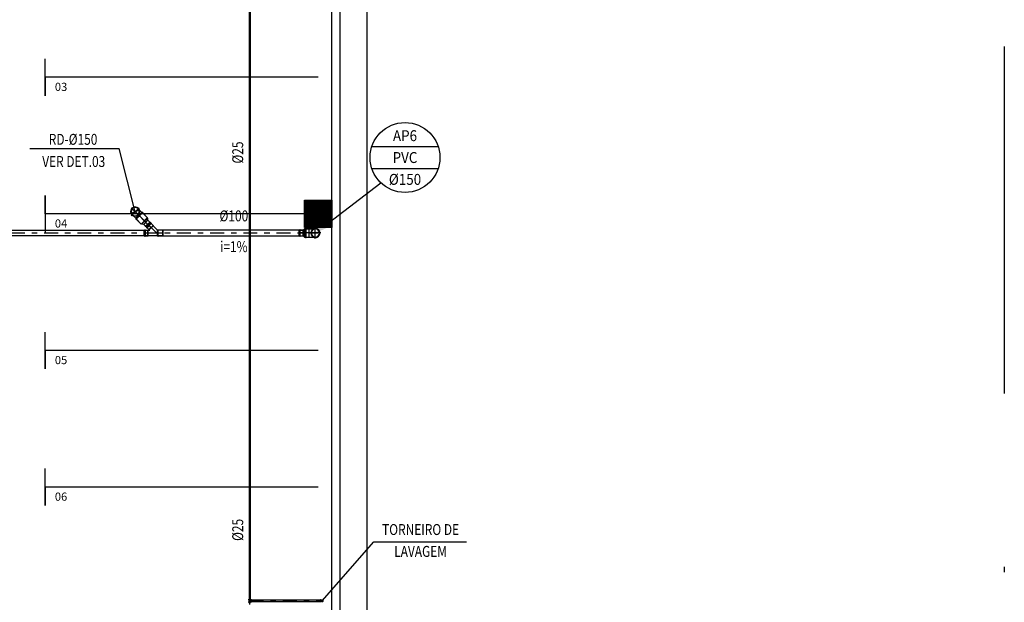
# Model space of a CAD drawing. Extents: x 4898 to 5049, y 557 to 634.
# Drawn here: x 5008 to 5026, y 596 to 606 of the extents above; entities that cross this region are included whole.
import ezdxf
from ezdxf.enums import TextEntityAlignment as Align

# ---------------------------------------------------------------- set-up
doc = ezdxf.new("R2010")
doc.units = 0
for name, pattern in [('AGUA_FRIA', [1000, 1000, 0]), ('DASHDOT', [25.4, 12.7, -6.35, 0, -6.35]), ('DASHDOT2', [12.7, 6.35, -3.175, 0, -3.175])]:
    doc.linetypes.add(name, pattern=pattern)
doc.layers.get('0').update_dxf_attribs({"linetype": 'CONTINUOUS'})
for name, color, linetype in [('IND_DIAMETRO', 4, 'CONTINUOUS'), ('IND_FLUXO', 3, 'CONTINUOUS'), ('IND_INCLINACAO', 4, 'CONTINUOUS'), ('IND_PRUMADA', 4, 'CONTINUOUS'), ('IND_PRUMADA_TXT', 4, 'CONTINUOUS'), ('SE-BS-PAREDES', 9, 'CONTINUOUS'), ('SE-HIDRO-CONEXAO-PVC-ÁGUA FRIA', 160, 'CONTINUOUS'), ('SE-HIDRO-EIXO', 8, 'DASHDOT'), ('SE-HIDRO-TUBO-PVC-ÁGUA FRIA', 160, 'CONTINUOUS'), ('SE-HIDRO-ÁGUAS PLUVIAIS', 80, 'CONTINUOUS')]:
    doc.layers.add(name, color=color, linetype=linetype)
doc.styles.add('ROMANS', font='ROMANS.shx')
doc.styles.get("Standard").update_dxf_attribs({"font": 'simplex.shx'})

# ---------------------------------------------------------------- blocks, each defined once
blk = doc.blocks.new('*U22', base_point=(4933.403, 1114.718))
at = {"color": 0, "linetype": 'ByBlock', "ltscale": 0.02}
for p, q in [((4933.218, 1114.827), (4933.293, 1114.903)), ((4933.218, 1114.827), (4933.293, 1114.903)), ((4933.218, 1114.827), (4933.225, 1114.82)), ((4933.225, 1114.82), (4933.218, 1114.827)), ((4933.225, 1114.82), (4933.301, 1114.896)), ((4933.308, 1114.889), (4933.232, 1114.813)), ((4933.248, 1114.872), (4933.403, 1114.718)), ((4933.266, 1114.779), (4933.342, 1114.855)), ((4933.272, 1114.778), (4933.343, 1114.849)), ((4933.293, 1114.903), (4933.301, 1114.896)), ((4933.293, 1114.903), (4933.301, 1114.896)), ((4933.301, 1114.896), (4933.302, 1114.897)), ((4933.302, 1114.897), (4933.304, 1114.898)), ((4933.304, 1114.898), (4933.306, 1114.897)), ((4933.306, 1114.897), (4933.308, 1114.896)), ((4933.308, 1114.896), (4933.309, 1114.894)), ((4933.309, 1114.891), (4933.308, 1114.889)), ((4933.308, 1114.889), (4933.342, 1114.855)), ((4933.308, 1114.889), (4933.342, 1114.855)), ((4933.309, 1114.894), (4933.309, 1114.893)), ((4933.309, 1114.893), (4933.309, 1114.891)), ((4933.342, 1114.855), (4933.342, 1114.851)), ((4933.342, 1114.855), (4933.342, 1114.851)), ((4933.342, 1114.851), (4933.343, 1114.849)), ((4933.423, 1114.768), (4933.343, 1114.849)), ((4933.343, 1114.849), (4933.423, 1114.768)), ((4933.168, 1114.718), (4933.433, 1114.718)), ((4933.178, 1114.665), (4933.178, 1114.772)), ((4933.178, 1114.772), (4933.188, 1114.772)), ((4933.178, 1114.665), (4933.178, 1114.772)), ((4933.178, 1114.772), (4933.188, 1114.772)), ((4933.178, 1114.665), (4933.188, 1114.665)), ((4933.188, 1114.665), (4933.178, 1114.665)), ((4933.178, 1114.665), (4933.178, 1114.665)), ((4933.188, 1114.772), (4933.189, 1114.774)), ((4933.188, 1114.665), (4933.188, 1114.772)), ((4933.189, 1114.663), (4933.188, 1114.665)), ((4933.189, 1114.774), (4933.19, 1114.775)), ((4933.19, 1114.661), (4933.189, 1114.663)), ((4933.19, 1114.775), (4933.191, 1114.776)), ((4933.191, 1114.66), (4933.19, 1114.661)), ((4933.191, 1114.776), (4933.193, 1114.777)), ((4933.193, 1114.66), (4933.191, 1114.66)), ((4933.193, 1114.777), (4933.195, 1114.776)), ((4933.195, 1114.66), (4933.193, 1114.66)), ((4933.195, 1114.776), (4933.197, 1114.775)), ((4933.197, 1114.661), (4933.195, 1114.66)), ((4933.197, 1114.775), (4933.198, 1114.774)), ((4933.198, 1114.663), (4933.197, 1114.661)), ((4933.198, 1114.774), (4933.198, 1114.772)), ((4933.198, 1114.772), (4933.198, 1114.665)), ((4933.198, 1114.772), (4933.247, 1114.772)), ((4933.198, 1114.772), (4933.247, 1114.772)), ((4933.198, 1114.665), (4933.247, 1114.665)), ((4933.247, 1114.665), (4933.198, 1114.665)), ((4933.198, 1114.665), (4933.198, 1114.663)), ((4933.223, 1114.817), (4933.224, 1114.819)), ((4933.224, 1114.815), (4933.223, 1114.817)), ((4933.224, 1114.819), (4933.225, 1114.82)), ((4933.225, 1114.813), (4933.224, 1114.815)), ((4933.226, 1114.812), (4933.225, 1114.813)), ((4933.228, 1114.812), (4933.226, 1114.812)), ((4933.23, 1114.812), (4933.228, 1114.812)), ((4933.232, 1114.813), (4933.23, 1114.812)), ((4933.232, 1114.813), (4933.266, 1114.779)), ((4933.266, 1114.779), (4933.232, 1114.813)), ((4933.247, 1114.665), (4933.247, 1114.772)), ((4933.247, 1114.772), (4933.25, 1114.769)), ((4933.247, 1114.772), (4933.25, 1114.769)), ((4933.247, 1114.665), (4933.25, 1114.667)), ((4933.25, 1114.667), (4933.247, 1114.665)), ((4933.25, 1114.769), (4933.252, 1114.768)), ((4933.252, 1114.668), (4933.25, 1114.667)), ((4933.252, 1114.668), (4933.252, 1114.768)), ((4933.282, 1114.768), (4933.252, 1114.768)), ((4933.252, 1114.768), (4933.28, 1114.768)), ((4933.423, 1114.668), (4933.252, 1114.668)), ((4933.423, 1114.668), (4933.252, 1114.668)), ((4933.266, 1114.779), (4933.27, 1114.779)), ((4933.27, 1114.779), (4933.266, 1114.779)), ((4933.272, 1114.778), (4933.27, 1114.779)), ((4933.282, 1114.768), (4933.272, 1114.778)), ((4933.281, 1114.77), (4933.272, 1114.778)), ((4933.28, 1114.768), (4933.281, 1114.77)), ((4933.423, 1114.768), (4933.423, 1114.668)), ((4933.423, 1114.768), (4933.423, 1114.668))]:
    blk.add_line(p, q, dxfattribs=at)
for centre, radius, start, end in [((4933.304, 1114.893), 0.005, 315, 135), ((4933.345, 1114.851), 0.00338, 180, 225), ((4933.193, 1114.772), 0.005, 0, 180), ((4933.193, 1114.665), 0.005, 180, 0), ((4933.228, 1114.817), 0.005, 135, 315), ((4933.252, 1114.772), 0.00338, 225, 270), ((4933.252, 1114.665), 0.00338, 90, 135), ((4933.27, 1114.775), 0.00338, 45, 90)]:
    blk.add_arc(centre, radius, start, end, dxfattribs=at)
blk = doc.blocks.new('*U25', base_point=(4941.376, 1114.381))
at = {"color": 0, "linetype": 'ByBlock', "ltscale": 0.02}
for p, q in [((4941.366, 1114.381), (4941.485, 1114.381)), ((4941.376, 1114.326), (4941.376, 1114.436)), ((4941.376, 1114.436), (4941.381, 1114.436)), ((4941.376, 1114.436), (4941.381, 1114.436)), ((4941.376, 1114.326), (4941.376, 1114.436)), ((4941.376, 1114.436), (4941.38, 1114.436)), ((4941.376, 1114.326), (4941.381, 1114.326)), ((4941.38, 1114.326), (4941.376, 1114.326)), ((4941.38, 1114.436), (4941.381, 1114.438)), ((4941.381, 1114.324), (4941.38, 1114.326)), ((4941.381, 1114.436), (4941.381, 1114.441)), ((4941.381, 1114.441), (4941.386, 1114.441)), ((4941.381, 1114.438), (4941.381, 1114.441)), ((4941.381, 1114.441), (4941.386, 1114.441)), ((4941.381, 1114.326), (4941.381, 1114.436)), ((4941.381, 1114.326), (4941.381, 1114.321)), ((4941.381, 1114.321), (4941.381, 1114.324)), ((4941.381, 1114.321), (4941.386, 1114.321)), ((4941.386, 1114.321), (4941.381, 1114.321)), ((4941.386, 1114.441), (4941.386, 1114.436)), ((4941.386, 1114.441), (4941.386, 1114.437)), ((4941.386, 1114.437), (4941.388, 1114.436)), ((4941.386, 1114.326), (4941.386, 1114.436)), ((4941.386, 1114.436), (4941.471, 1114.436)), ((4941.386, 1114.326), (4941.471, 1114.326)), ((4941.386, 1114.321), (4941.386, 1114.326)), ((4941.388, 1114.326), (4941.386, 1114.325)), ((4941.386, 1114.325), (4941.386, 1114.321)), ((4941.388, 1114.436), (4941.471, 1114.436)), ((4941.471, 1114.326), (4941.388, 1114.326)), ((4941.471, 1114.326), (4941.471, 1114.436)), ((4941.471, 1114.436), (4941.471, 1114.328)), ((4941.471, 1114.328), (4941.471, 1114.326)), ((4941.471, 1114.326), (4941.471, 1114.326))]:
    blk.add_line(p, q, dxfattribs=at)
blk = doc.blocks.new('*U29', base_point=(4943.682, 1114.249))
at = {"color": 0, "linetype": 'ByBlock', "ltscale": 0.02}
for p, q in [((4943.601, 1114.271), (4943.605, 1114.282)), ((4943.605, 1114.282), (4943.606, 1114.284)), ((4943.606, 1114.284), (4943.611, 1114.295)), ((4943.611, 1114.295), (4943.613, 1114.296)), ((4943.613, 1114.296), (4943.62, 1114.306)), ((4943.62, 1114.306), (4943.621, 1114.307)), ((4943.621, 1114.307), (4943.631, 1114.315)), ((4943.631, 1114.315), (4943.632, 1114.317)), ((4943.632, 1114.317), (4943.642, 1114.323)), ((4943.642, 1114.323), (4943.644, 1114.324)), ((4943.644, 1114.324), (4943.655, 1114.329)), ((4943.655, 1114.329), (4943.657, 1114.329)), ((4943.657, 1114.329), (4943.669, 1114.332)), ((4943.669, 1114.332), (4943.671, 1114.332)), ((4943.671, 1114.332), (4943.683, 1114.333)), ((4943.682, 1114.148), (4943.682, 1114.351)), ((4943.683, 1114.333), (4943.685, 1114.333)), ((4943.685, 1114.333), (4943.697, 1114.331)), ((4943.697, 1114.331), (4943.699, 1114.331)), ((4943.699, 1114.331), (4943.711, 1114.328)), ((4943.711, 1114.328), (4943.713, 1114.327)), ((4943.713, 1114.327), (4943.717, 1114.325)), ((4943.717, 1114.325), (4943.719, 1114.324)), ((4943.798, 1114.324), (4943.719, 1114.324)), ((4943.719, 1114.324), (4943.72, 1114.324)), ((4943.72, 1114.324), (4943.798, 1114.324)), ((4943.798, 1114.324), (4943.801, 1114.325)), ((4943.798, 1114.324), (4943.798, 1114.174)), ((4943.803, 1114.328), (4943.801, 1114.325)), ((4943.801, 1114.325), (4943.803, 1114.328)), ((4943.803, 1114.328), (4943.803, 1114.171)), ((4943.852, 1114.328), (4943.803, 1114.328)), ((4943.803, 1114.328), (4943.852, 1114.328)), ((4943.852, 1114.33), (4943.853, 1114.332)), ((4943.852, 1114.328), (4943.852, 1114.33)), ((4943.852, 1114.171), (4943.852, 1114.328)), ((4943.853, 1114.332), (4943.855, 1114.333)), ((4943.855, 1114.333), (4943.857, 1114.333)), ((4943.857, 1114.333), (4943.859, 1114.333)), ((4943.859, 1114.333), (4943.86, 1114.332)), ((4943.86, 1114.332), (4943.862, 1114.33)), ((4943.862, 1114.33), (4943.862, 1114.328)), ((4943.862, 1114.328), (4943.862, 1114.171)), ((4943.872, 1114.328), (4943.862, 1114.328)), ((4943.862, 1114.328), (4943.872, 1114.328)), ((4943.872, 1114.171), (4943.872, 1114.328)), ((4943.872, 1114.328), (4943.872, 1114.173)), ((4943.58, 1114.249), (4943.893, 1114.249)), ((4943.598, 1114.257), (4943.6, 1114.269)), ((4943.598, 1114.255), (4943.598, 1114.257)), ((4943.598, 1114.243), (4943.598, 1114.255)), ((4943.599, 1114.24), (4943.598, 1114.243)), ((4943.601, 1114.229), (4943.599, 1114.24)), ((4943.6, 1114.269), (4943.601, 1114.271)), ((4943.601, 1114.227), (4943.601, 1114.229)), ((4943.605, 1114.215), (4943.601, 1114.227)), ((4943.607, 1114.213), (4943.605, 1114.215)), ((4943.612, 1114.203), (4943.607, 1114.213)), ((4943.614, 1114.201), (4943.612, 1114.203)), ((4943.621, 1114.192), (4943.614, 1114.201)), ((4943.623, 1114.19), (4943.621, 1114.192)), ((4943.632, 1114.182), (4943.623, 1114.19)), ((4943.634, 1114.181), (4943.632, 1114.182)), ((4943.644, 1114.175), (4943.634, 1114.181)), ((4943.646, 1114.174), (4943.644, 1114.175)), ((4943.657, 1114.17), (4943.646, 1114.174)), ((4943.659, 1114.169), (4943.657, 1114.17)), ((4943.671, 1114.167), (4943.659, 1114.169)), ((4943.673, 1114.166), (4943.671, 1114.167)), ((4943.685, 1114.166), (4943.673, 1114.166)), ((4943.687, 1114.166), (4943.685, 1114.166)), ((4943.699, 1114.168), (4943.687, 1114.166)), ((4943.701, 1114.168), (4943.699, 1114.168)), ((4943.713, 1114.172), (4943.701, 1114.168)), ((4943.715, 1114.173), (4943.713, 1114.172)), ((4943.716, 1114.174), (4943.715, 1114.173)), ((4943.719, 1114.174), (4943.716, 1114.174)), ((4943.798, 1114.174), (4943.719, 1114.174)), ((4943.798, 1114.174), (4943.719, 1114.174)), ((4943.801, 1114.174), (4943.798, 1114.174)), ((4943.803, 1114.171), (4943.801, 1114.174)), ((4943.803, 1114.171), (4943.801, 1114.174)), ((4943.852, 1114.171), (4943.803, 1114.171)), ((4943.852, 1114.171), (4943.803, 1114.171)), ((4943.852, 1114.169), (4943.852, 1114.171)), ((4943.853, 1114.167), (4943.852, 1114.169)), ((4943.855, 1114.166), (4943.853, 1114.167)), ((4943.857, 1114.166), (4943.855, 1114.166)), ((4943.859, 1114.166), (4943.857, 1114.166)), ((4943.86, 1114.167), (4943.859, 1114.166)), ((4943.862, 1114.169), (4943.86, 1114.167)), ((4943.872, 1114.171), (4943.862, 1114.171)), ((4943.872, 1114.171), (4943.862, 1114.171)), ((4943.862, 1114.171), (4943.862, 1114.169)), ((4943.872, 1114.173), (4943.872, 1114.171)), ((4943.872, 1114.171), (4943.872, 1114.171))]:
    blk.add_line(p, q, dxfattribs=at)
for radius in [0.0836, 0.0786, 0.075]:
    blk.add_circle((4943.682, 1114.249), radius, dxfattribs=at)
for centre, radius, start, end in [((4943.798, 1114.328), 0.00338, 270, 315), ((4943.857, 1114.328), 0.005, 0, 180), ((4943.798, 1114.171), 0.00338, 45, 90), ((4943.857, 1114.171), 0.005, 180, 0)]:
    blk.add_arc(centre, radius, start, end, dxfattribs=at)
blk = doc.blocks.new('*U26', base_point=(4940.646, 1114.244))
at = {"color": 0, "linetype": 'ByBlock', "ltscale": 0.02}
for p, q in [((4940.569, 1114.279), (4940.575, 1114.289)), ((4940.575, 1114.289), (4940.576, 1114.291)), ((4940.576, 1114.291), (4940.584, 1114.3)), ((4940.584, 1114.3), (4940.585, 1114.302)), ((4940.585, 1114.302), (4940.594, 1114.31)), ((4940.594, 1114.31), (4940.596, 1114.311)), ((4940.596, 1114.311), (4940.606, 1114.318)), ((4940.606, 1114.318), (4940.608, 1114.319)), ((4940.608, 1114.319), (4940.619, 1114.323)), ((4940.619, 1114.323), (4940.621, 1114.324)), ((4940.621, 1114.324), (4940.633, 1114.327)), ((4940.633, 1114.327), (4940.635, 1114.327)), ((4940.635, 1114.327), (4940.647, 1114.328)), ((4940.646, 1114.141), (4940.646, 1114.347)), ((4940.647, 1114.328), (4940.649, 1114.328)), ((4940.649, 1114.328), (4940.661, 1114.326)), ((4940.661, 1114.326), (4940.663, 1114.326)), ((4940.663, 1114.326), (4940.675, 1114.322)), ((4940.675, 1114.322), (4940.677, 1114.322)), ((4940.677, 1114.322), (4940.68, 1114.32)), ((4940.68, 1114.32), (4940.683, 1114.319)), ((4940.741, 1114.319), (4940.682, 1114.319)), ((4940.683, 1114.319), (4940.741, 1114.319)), ((4940.741, 1114.169), (4940.741, 1114.319)), ((4940.741, 1114.319), (4940.741, 1114.171)), ((4940.755, 1114.244), (4940.543, 1114.244)), ((4940.562, 1114.251), (4940.564, 1114.263)), ((4940.562, 1114.249), (4940.562, 1114.251)), ((4940.562, 1114.237), (4940.562, 1114.249)), ((4940.563, 1114.235), (4940.562, 1114.237)), ((4940.565, 1114.223), (4940.563, 1114.235)), ((4940.564, 1114.263), (4940.565, 1114.265)), ((4940.565, 1114.265), (4940.569, 1114.277)), ((4940.565, 1114.221), (4940.565, 1114.223)), ((4940.569, 1114.21), (4940.565, 1114.221)), ((4940.569, 1114.277), (4940.569, 1114.279)), ((4940.57, 1114.208), (4940.569, 1114.21)), ((4940.576, 1114.197), (4940.57, 1114.208)), ((4940.578, 1114.196), (4940.576, 1114.197)), ((4940.585, 1114.186), (4940.578, 1114.196)), ((4940.587, 1114.185), (4940.585, 1114.186)), ((4940.596, 1114.177), (4940.587, 1114.185)), ((4940.598, 1114.176), (4940.596, 1114.177)), ((4940.608, 1114.17), (4940.598, 1114.176)), ((4940.61, 1114.169), (4940.608, 1114.17)), ((4940.621, 1114.164), (4940.61, 1114.169)), ((4940.623, 1114.164), (4940.621, 1114.164)), ((4940.635, 1114.161), (4940.623, 1114.164)), ((4940.637, 1114.161), (4940.635, 1114.161)), ((4940.649, 1114.161), (4940.637, 1114.161)), ((4940.651, 1114.161), (4940.649, 1114.161)), ((4940.663, 1114.162), (4940.651, 1114.161)), ((4940.665, 1114.163), (4940.663, 1114.162)), ((4940.677, 1114.167), (4940.665, 1114.163)), ((4940.679, 1114.167), (4940.677, 1114.167)), ((4940.68, 1114.168), (4940.679, 1114.167)), ((4940.683, 1114.169), (4940.68, 1114.168)), ((4940.741, 1114.169), (4940.682, 1114.169)), ((4940.741, 1114.169), (4940.683, 1114.169)), ((4940.741, 1114.171), (4940.741, 1114.169)), ((4940.741, 1114.169), (4940.741, 1114.169))]:
    blk.add_line(p, q, dxfattribs=at)
for radius in [0.0836, 0.0786, 0.075]:
    blk.add_circle((4940.646, 1114.244), radius, dxfattribs=at)
for centre, start, end in [((4940.676, 1114.282), 128.718, 231.282), ((4940.615, 1114.207), 308.718, 51.282)]:
    blk.add_arc(centre, 0.0481, start, end, dxfattribs=at)
blk = doc.blocks.new('*U27', base_point=(4941.076, 1114.707))
at = {"color": 0, "linetype": 'ByBlock', "ltscale": 0.02}
for p, q in [((4941.066, 1114.707), (4941.186, 1114.707)), ((4941.076, 1114.782), (4941.076, 1114.632)), ((4941.081, 1114.782), (4941.076, 1114.782)), ((4941.076, 1114.632), (4941.076, 1114.782)), ((4941.076, 1114.782), (4941.081, 1114.782)), ((4941.081, 1114.782), (4941.108, 1114.757)), ((4941.081, 1114.632), (4941.081, 1114.782)), ((4941.081, 1114.782), (4941.108, 1114.757)), ((4941.081, 1114.632), (4941.108, 1114.657)), ((4941.107, 1114.656), (4941.081, 1114.632)), ((4941.109, 1114.656), (4941.107, 1114.656)), ((4941.108, 1114.757), (4941.11, 1114.758)), ((4941.108, 1114.757), (4941.108, 1114.657)), ((4941.11, 1114.656), (4941.109, 1114.656)), ((4941.113, 1114.76), (4941.11, 1114.758)), ((4941.11, 1114.758), (4941.113, 1114.76)), ((4941.113, 1114.653), (4941.11, 1114.656)), ((4941.113, 1114.653), (4941.11, 1114.656)), ((4941.113, 1114.76), (4941.113, 1114.653)), ((4941.161, 1114.76), (4941.113, 1114.76)), ((4941.113, 1114.76), (4941.161, 1114.76)), ((4941.161, 1114.653), (4941.113, 1114.653)), ((4941.161, 1114.653), (4941.113, 1114.653)), ((4941.161, 1114.76), (4941.162, 1114.762)), ((4941.161, 1114.653), (4941.161, 1114.76)), ((4941.162, 1114.651), (4941.161, 1114.653)), ((4941.162, 1114.762), (4941.163, 1114.764)), ((4941.163, 1114.65), (4941.162, 1114.651)), ((4941.163, 1114.764), (4941.164, 1114.765)), ((4941.164, 1114.648), (4941.163, 1114.65)), ((4941.164, 1114.765), (4941.166, 1114.765)), ((4941.166, 1114.648), (4941.164, 1114.648)), ((4941.166, 1114.765), (4941.168, 1114.765)), ((4941.168, 1114.648), (4941.166, 1114.648)), ((4941.168, 1114.765), (4941.17, 1114.764)), ((4941.17, 1114.65), (4941.168, 1114.648)), ((4941.17, 1114.764), (4941.171, 1114.762)), ((4941.171, 1114.651), (4941.17, 1114.65)), ((4941.171, 1114.762), (4941.171, 1114.76)), ((4941.171, 1114.76), (4941.171, 1114.653)), ((4941.181, 1114.76), (4941.171, 1114.76)), ((4941.171, 1114.76), (4941.181, 1114.76)), ((4941.181, 1114.653), (4941.171, 1114.653)), ((4941.181, 1114.653), (4941.171, 1114.653)), ((4941.171, 1114.653), (4941.171, 1114.651)), ((4941.181, 1114.653), (4941.181, 1114.76)), ((4941.181, 1114.76), (4941.181, 1114.655)), ((4941.181, 1114.655), (4941.181, 1114.653)), ((4941.181, 1114.653), (4941.181, 1114.653)), ((4941.081, 1114.632), (4941.076, 1114.632)), ((4941.081, 1114.632), (4941.076, 1114.632))]:
    blk.add_line(p, q, dxfattribs=at)
for centre, radius, start, end in [((4941.108, 1114.76), 0.00338, 270, 315), ((4941.108, 1114.653), 0.00338, 45, 90), ((4941.166, 1114.76), 0.005, 0, 180), ((4941.166, 1114.653), 0.005, 180, 0)]:
    blk.add_arc(centre, radius, start, end, dxfattribs=at)
blk = doc.blocks.new('*U28', base_point=(4940.875, 1114.436))
at = {"color": 0, "linetype": 'ByBlock', "ltscale": 0.02}
for p, q in [((4940.875, 1114.353), (4940.875, 1114.518)), ((4940.875, 1114.518), (4940.883, 1114.518)), ((4940.875, 1114.518), (4940.883, 1114.518)), ((4940.875, 1114.353), (4940.875, 1114.518)), ((4940.875, 1114.518), (4940.881, 1114.518)), ((4940.881, 1114.518), (4940.883, 1114.52)), ((4940.883, 1114.518), (4940.883, 1114.526)), ((4940.883, 1114.526), (4940.89, 1114.526)), ((4940.883, 1114.52), (4940.883, 1114.526)), ((4940.883, 1114.526), (4940.89, 1114.526)), ((4940.883, 1114.353), (4940.883, 1114.518)), ((4940.89, 1114.526), (4940.89, 1114.518)), ((4940.89, 1114.526), (4940.89, 1114.52)), ((4940.89, 1114.52), (4940.892, 1114.518)), ((4940.89, 1114.353), (4940.89, 1114.518)), ((4940.89, 1114.518), (4941.018, 1114.518)), ((4940.892, 1114.518), (4941.018, 1114.518)), ((4941.018, 1114.353), (4941.018, 1114.518)), ((4941.018, 1114.518), (4941.018, 1114.355)), ((4940.861, 1114.436), (4941.039, 1114.436)), ((4940.875, 1114.353), (4940.883, 1114.353)), ((4940.881, 1114.353), (4940.875, 1114.353)), ((4940.883, 1114.351), (4940.881, 1114.353)), ((4940.883, 1114.353), (4940.883, 1114.346)), ((4940.883, 1114.346), (4940.883, 1114.351)), ((4940.883, 1114.346), (4940.89, 1114.346)), ((4940.89, 1114.346), (4940.883, 1114.346)), ((4940.89, 1114.353), (4941.018, 1114.353)), ((4940.89, 1114.346), (4940.89, 1114.353)), ((4940.892, 1114.353), (4940.89, 1114.352)), ((4940.89, 1114.352), (4940.89, 1114.346)), ((4941.018, 1114.353), (4940.892, 1114.353)), ((4941.018, 1114.355), (4941.018, 1114.353)), ((4941.018, 1114.353), (4941.018, 1114.353))]:
    blk.add_line(p, q, dxfattribs=at)
blk = doc.blocks.new('*U72', base_point=(5012.898, 602.358))
at = {"color": 0, "linetype": 'ByBlock', "ltscale": 0.02}
for p, q in [((5012.908, 602.358), (5012.788, 602.358)), ((5012.793, 602.305), (5012.793, 602.412)), ((5012.793, 602.412), (5012.803, 602.412)), ((5012.803, 602.412), (5012.793, 602.412)), ((5012.793, 602.412), (5012.793, 602.307)), ((5012.793, 602.307), (5012.793, 602.305)), ((5012.793, 602.305), (5012.803, 602.305)), ((5012.793, 602.305), (5012.803, 602.305)), ((5012.793, 602.305), (5012.793, 602.305)), ((5012.804, 602.415), (5012.803, 602.414)), ((5012.803, 602.414), (5012.803, 602.412)), ((5012.803, 602.412), (5012.803, 602.305)), ((5012.803, 602.305), (5012.803, 602.303)), ((5012.803, 602.303), (5012.804, 602.301)), ((5012.806, 602.416), (5012.804, 602.415)), ((5012.804, 602.301), (5012.806, 602.3)), ((5012.808, 602.417), (5012.806, 602.416)), ((5012.806, 602.3), (5012.808, 602.3)), ((5012.81, 602.416), (5012.808, 602.417)), ((5012.808, 602.3), (5012.81, 602.3)), ((5012.811, 602.415), (5012.81, 602.416)), ((5012.81, 602.3), (5012.811, 602.301)), ((5012.812, 602.414), (5012.811, 602.415)), ((5012.811, 602.301), (5012.812, 602.303)), ((5012.813, 602.412), (5012.812, 602.414)), ((5012.812, 602.303), (5012.813, 602.305)), ((5012.813, 602.305), (5012.813, 602.412)), ((5012.813, 602.412), (5012.861, 602.412)), ((5012.861, 602.412), (5012.813, 602.412)), ((5012.813, 602.305), (5012.861, 602.305)), ((5012.813, 602.305), (5012.861, 602.305)), ((5012.861, 602.412), (5012.861, 602.305)), ((5012.861, 602.412), (5012.864, 602.409)), ((5012.864, 602.409), (5012.861, 602.412)), ((5012.861, 602.305), (5012.864, 602.307)), ((5012.861, 602.305), (5012.864, 602.307)), ((5012.866, 602.408), (5012.864, 602.409)), ((5012.864, 602.307), (5012.865, 602.308)), ((5012.865, 602.308), (5012.867, 602.308)), ((5012.893, 602.433), (5012.866, 602.408)), ((5012.893, 602.433), (5012.866, 602.408)), ((5012.866, 602.408), (5012.866, 602.308)), ((5012.893, 602.283), (5012.866, 602.308)), ((5012.867, 602.308), (5012.893, 602.283)), ((5012.893, 602.283), (5012.893, 602.433)), ((5012.893, 602.433), (5012.898, 602.433)), ((5012.898, 602.433), (5012.893, 602.433)), ((5012.898, 602.433), (5012.898, 602.283)), ((5012.898, 602.283), (5012.898, 602.433)), ((5012.893, 602.283), (5012.898, 602.283)), ((5012.893, 602.283), (5012.898, 602.283))]:
    blk.add_line(p, q, dxfattribs=at)
for centre, radius, start, end in [((5012.808, 602.412), 0.005, 0, 180), ((5012.808, 602.305), 0.005, 180, 0), ((5012.866, 602.412), 0.00338, 225, 270), ((5012.866, 602.305), 0.00338, 90, 135)]:
    blk.add_arc(centre, radius, start, end, dxfattribs=at)
blk = doc.blocks.new('*U94', base_point=(4986.158, 935.916))
at = {"color": 0, "linetype": 'ByBlock', "ltscale": 0.02}
for p, q in [((4986.197, 935.916), (4986.138, 935.916)), ((4986.142, 935.917), (4986.143, 935.92)), ((4986.142, 935.914), (4986.142, 935.917)), ((4986.143, 935.912), (4986.142, 935.914)), ((4986.143, 935.92), (4986.144, 935.922)), ((4986.144, 935.909), (4986.143, 935.912)), ((4986.144, 935.922), (4986.145, 935.924)), ((4986.145, 935.907), (4986.144, 935.909)), ((4986.145, 935.924), (4986.147, 935.927)), ((4986.147, 935.905), (4986.145, 935.907)), ((4986.147, 935.927), (4986.149, 935.928)), ((4986.149, 935.903), (4986.147, 935.905)), ((4986.149, 935.928), (4986.151, 935.93)), ((4986.151, 935.901), (4986.149, 935.903)), ((4986.151, 935.93), (4986.154, 935.931)), ((4986.154, 935.9), (4986.151, 935.901)), ((4986.154, 935.931), (4986.156, 935.931)), ((4986.156, 935.9), (4986.154, 935.9)), ((4986.156, 935.931), (4986.159, 935.932)), ((4986.159, 935.9), (4986.156, 935.9)), ((4986.158, 935.893), (4986.158, 935.938)), ((4986.159, 935.932), (4986.162, 935.931)), ((4986.162, 935.9), (4986.159, 935.9)), ((4986.162, 935.931), (4986.164, 935.93)), ((4986.164, 935.901), (4986.162, 935.9)), ((4986.164, 935.93), (4986.167, 935.929)), ((4986.167, 935.902), (4986.164, 935.901)), ((4986.171, 935.929), (4986.167, 935.929)), ((4986.167, 935.929), (4986.169, 935.929)), ((4986.169, 935.903), (4986.167, 935.902)), ((4986.171, 935.903), (4986.168, 935.903)), ((4986.169, 935.929), (4986.171, 935.929)), ((4986.171, 935.903), (4986.169, 935.903)), ((4986.171, 935.929), (4986.173, 935.931)), ((4986.171, 935.929), (4986.173, 935.931)), ((4986.171, 935.925), (4986.171, 935.929)), ((4986.171, 935.903), (4986.171, 935.906)), ((4986.171, 935.903), (4986.174, 935.9)), ((4986.174, 935.9), (4986.171, 935.903)), ((4986.187, 935.931), (4986.173, 935.931)), ((4986.173, 935.921), (4986.173, 935.931)), ((4986.173, 935.931), (4986.187, 935.931)), ((4986.173, 935.9), (4986.173, 935.911)), ((4986.187, 935.9), (4986.174, 935.9)), ((4986.187, 935.9), (4986.174, 935.9)), ((4986.187, 935.931), (4986.189, 935.932)), ((4986.187, 935.931), (4986.189, 935.932)), ((4986.187, 935.9), (4986.187, 935.931)), ((4986.187, 935.9), (4986.189, 935.9)), ((4986.189, 935.9), (4986.187, 935.9)), ((4986.189, 935.9), (4986.189, 935.932)), ((4986.189, 935.932), (4986.192, 935.932)), ((4986.189, 935.932), (4986.192, 935.932)), ((4986.189, 935.9), (4986.192, 935.9)), ((4986.192, 935.9), (4986.189, 935.9)), ((4986.192, 935.9), (4986.192, 935.932)), ((4986.192, 935.932), (4986.192, 935.902)), ((4986.192, 935.902), (4986.192, 935.9)), ((4986.192, 935.9), (4986.192, 935.9))]:
    blk.add_line(p, q, dxfattribs=at)
for radius in [0.016, 0.0131, 0.0112]:
    blk.add_circle((4986.158, 935.916), radius, dxfattribs=at)
blk = doc.blocks.new('*U97', base_point=(4984.667, 935.782))
at = {"color": 0, "linetype": 'ByBlock', "ltscale": 0.02}
for p, q in [((4984.667, 935.782), (4984.632, 935.782)), ((4984.635, 935.797), (4984.635, 935.766)), ((4984.638, 935.797), (4984.635, 935.797)), ((4984.635, 935.766), (4984.635, 935.797)), ((4984.635, 935.797), (4984.638, 935.797)), ((4984.635, 935.766), (4984.638, 935.766)), ((4984.638, 935.766), (4984.635, 935.766)), ((4984.638, 935.766), (4984.638, 935.797)), ((4984.64, 935.796), (4984.638, 935.797)), ((4984.638, 935.797), (4984.64, 935.796)), ((4984.638, 935.766), (4984.64, 935.768)), ((4984.64, 935.768), (4984.638, 935.766)), ((4984.64, 935.768), (4984.64, 935.796)), ((4984.651, 935.796), (4984.64, 935.796)), ((4984.64, 935.796), (4984.651, 935.796)), ((4984.64, 935.768), (4984.651, 935.768)), ((4984.642, 935.768), (4984.64, 935.768)), ((4984.651, 935.768), (4984.642, 935.768)), ((4984.652, 935.795), (4984.651, 935.796)), ((4984.651, 935.796), (4984.652, 935.795)), ((4984.651, 935.768), (4984.652, 935.768)), ((4984.653, 935.766), (4984.651, 935.768)), ((4984.653, 935.755), (4984.651, 935.753)), ((4984.651, 935.753), (4984.653, 935.755)), ((4984.683, 935.753), (4984.651, 935.753)), ((4984.651, 935.753), (4984.651, 935.75)), ((4984.651, 935.75), (4984.651, 935.753)), ((4984.651, 935.75), (4984.683, 935.75)), ((4984.683, 935.75), (4984.651, 935.75)), ((4984.682, 935.795), (4984.652, 935.795)), ((4984.652, 935.768), (4984.652, 935.795)), ((4984.652, 935.795), (4984.68, 935.795)), ((4984.652, 935.768), (4984.654, 935.768)), ((4984.654, 935.767), (4984.653, 935.766)), ((4984.653, 935.766), (4984.653, 935.755)), ((4984.653, 935.755), (4984.653, 935.766)), ((4984.681, 935.755), (4984.653, 935.755)), ((4984.654, 935.768), (4984.654, 935.767)), ((4984.68, 935.767), (4984.654, 935.767)), ((4984.667, 935.782), (4984.667, 935.746)), ((4984.667, 935.782), (4984.702, 935.782)), ((4984.68, 935.795), (4984.683, 935.796)), ((4984.68, 935.768), (4984.68, 935.767)), ((4984.682, 935.768), (4984.68, 935.768)), ((4984.681, 935.766), (4984.68, 935.767)), ((4984.683, 935.768), (4984.681, 935.766)), ((4984.681, 935.755), (4984.681, 935.766)), ((4984.681, 935.766), (4984.681, 935.755)), ((4984.683, 935.753), (4984.681, 935.755)), ((4984.681, 935.755), (4984.683, 935.753)), ((4984.683, 935.796), (4984.682, 935.795)), ((4984.682, 935.795), (4984.682, 935.768)), ((4984.682, 935.768), (4984.683, 935.768)), ((4984.694, 935.796), (4984.683, 935.796)), ((4984.683, 935.796), (4984.684, 935.796)), ((4984.683, 935.768), (4984.694, 935.768)), ((4984.694, 935.768), (4984.683, 935.768)), ((4984.683, 935.75), (4984.683, 935.753)), ((4984.683, 935.753), (4984.683, 935.75)), ((4984.684, 935.796), (4984.694, 935.796)), ((4984.696, 935.797), (4984.694, 935.796)), ((4984.694, 935.796), (4984.696, 935.797)), ((4984.694, 935.796), (4984.694, 935.768)), ((4984.694, 935.768), (4984.696, 935.766)), ((4984.696, 935.766), (4984.694, 935.768)), ((4984.696, 935.797), (4984.696, 935.766)), ((4984.699, 935.797), (4984.696, 935.797)), ((4984.696, 935.797), (4984.697, 935.797)), ((4984.696, 935.766), (4984.699, 935.766)), ((4984.699, 935.766), (4984.696, 935.766)), ((4984.697, 935.797), (4984.699, 935.797)), ((4984.699, 935.766), (4984.699, 935.797)), ((4984.699, 935.797), (4984.699, 935.768)), ((4984.699, 935.768), (4984.699, 935.766)), ((4984.699, 935.766), (4984.699, 935.766))]:
    blk.add_line(p, q, dxfattribs=at)
blk = doc.blocks.new('Pilar 50x50')
at = {"linetype": 'ByBlock', "lineweight": -2}
h = blk.add_hatch(dxfattribs=at)
h.set_pattern_fill('_USER', color=252, scale=0.015, angle=45, pattern_type=0)
h.set_pattern_definition([(45, (-4868.695422, -1159.029288), (-0.01060660172, 0.01060660172), [])])
h.paths.add_polyline_path([(-0.25, 0.25), (0.25, 0.25), (0.25, -0.25), (-0.25, -0.25)])
at = {"color": 0, "linetype": 'ByBlock', "lineweight": -2}
blk.add_lwpolyline([(-0.25, 0.25), (0.25, 0.25), (0.25, -0.25), (-0.25, -0.25)], close=True, dxfattribs=at)
blk.add_point((0, 0), dxfattribs=at)
blk = doc.blocks.new('Estrutura Pilares')
at = {"color": 0, "lineweight": -2}
blk.add_blockref('Pilar 50x50', (30, 0), dxfattribs=at)

msp = doc.modelspace()

# ---------------------------------------------------------------- linework, layer by layer
at = {"layer": 'IND_DIAMETRO', "ltscale": 0.02}
for p, q in [((5007.85995, 603.90425), (5009.49453, 603.90425)), ((5009.79065, 602.74756), (5009.49453, 603.90425)), ((5013.21241, 595.62597), (5014.15927, 596.70621)), ((5014.15927, 596.70621), (5015.85919, 596.70621))]:
    msp.add_line(p, q, dxfattribs=at)
at = {"layer": 'IND_FLUXO', "ltscale": 0.02}
msp.add_lwpolyline([(5011.09697, 602.3582, 0, 0, 0), (5011.89697, 602.3582, 0.1, 0, 0), (5012.09697, 602.3582, 0, 0, 0)], format="xyseb", dxfattribs=at)
at = {"layer": 'IND_PRUMADA', "ltscale": 0.02}
for p, q in [((5014.12273, 603.93915), (5015.33823, 603.93915)), ((5014.12273, 603.53915), (5015.33823, 603.53915)), ((5013.326, 602.54053), (5014.28813, 603.27688))]:
    msp.add_line(p, q, dxfattribs=at)
msp.add_circle((5014.73048, 603.73915), 0.63981, dxfattribs=at)
msp.add_solid([(5013.08777, 602.3582), (5013.28042, 602.60009), (5013.37159, 602.48097)], dxfattribs=at)
at = {"layer": 'SE-BS-PAREDES', "linetype": 'DASHDOT2'}
msp.add_lwpolyline([(4940.57815, 631.37294), (5025.70315, 631.37294), (5025.70315, 562.12294), (4940.57815, 562.12294)], close=True, dxfattribs=at)
msp.add_lwpolyline([(4940.57815, 631.37294), (5025.70315, 631.37294), (5025.70315, 562.12294), (4940.57815, 562.12294)], close=True, dxfattribs=at)
msp.add_lwpolyline([(4940.57815, 631.37294), (5025.70315, 631.37294), (5025.70315, 562.12294), (4940.57815, 562.12294)], close=True, dxfattribs=at)
at = {"layer": 'SE-BS-PAREDES', "lineweight": -2}
for points in [[(5014.04065, 615.35768), (5014.04065, 626.40768), (4952.24065, 626.40768), (4952.24065, 574.10768), (4957.14065, 574.10768), (4957.14065, 569.20768), (5009.14065, 569.20768), (5009.14065, 574.10768), (5014.04065, 574.10768), (5014.04065, 610.20768)], [(5013.39065, 615.40768), (5013.54065, 615.40768), (5013.54065, 625.90768), (4952.74065, 625.90768), (4952.74065, 574.60768), (4957.64065, 574.60768), (4957.64065, 569.70768), (5008.64065, 569.70768), (5008.64065, 574.60768), (5013.54065, 574.60768), (5013.54065, 610.20768)], [(5013.39065, 615.25768), (5013.39065, 625.75768), (4952.89065, 625.75768), (4952.89065, 574.75768), (4957.79065, 574.75768), (4957.79065, 569.85768), (5008.49065, 569.85768), (5008.49065, 574.75768), (5013.39065, 574.75768), (5013.39065, 609.95768)], [(5013.14065, 605.20768), (5008.14065, 605.20768), (5008.14065, 604.87018), (5008.14065, 605.54518)], [(5013.14065, 605.20768), (5008.14065, 605.20768), (5008.14065, 604.87018), (5008.14065, 605.54518)], [(5013.14065, 602.70768), (5008.14065, 602.70768), (5008.14065, 603.04518), (5008.14065, 602.37018)], [(5013.14065, 602.70768), (5008.14065, 602.70768), (5008.14065, 603.04518), (5008.14065, 602.37018)], [(5013.14065, 600.20768), (5008.14065, 600.20768), (5008.14065, 599.87018), (5008.14065, 600.54518)], [(5013.14065, 600.20768), (5008.14065, 600.20768), (5008.14065, 599.87018), (5008.14065, 600.54518)], [(5013.14065, 597.70768), (5008.14065, 597.70768), (5008.14065, 597.37018), (5008.14065, 598.04518)], [(5013.14065, 597.70768), (5008.14065, 597.70768), (5008.14065, 597.37018), (5008.14065, 598.04518)]]:
    msp.add_lwpolyline(points, dxfattribs=at)
msp.add_lwpolyline([(5012.89065, 602.95768), (5013.39065, 602.95768), (5013.39065, 602.45768), (5012.89065, 602.45768)], close=True, dxfattribs=at)
at = {"layer": 'SE-HIDRO-EIXO', "ltscale": 0.02}
for p, q in [((5011.8872, 580.58666), (5011.8872, 620.73311)), ((5009.79064, 602.74757), (5010.18001, 602.3582)), ((5001.43558, 602.3582), (5013.13154, 602.3582)), ((5011.8872, 595.62597), (5013.21241, 595.62597))]:
    msp.add_line(p, q, dxfattribs=at)
at = {"layer": 'SE-HIDRO-TUBO-PVC-ÁGUA FRIA', "linetype": 'AGUA_FRIA', "ltscale": 0.02}
for points in [[(5011.8872, 612.63365), (5011.8747, 612.63365), (5011.8747, 595.65797), (5011.8872, 595.65797), (5011.8997, 595.65797), (5011.8997, 612.63365)], [(5011.9192, 595.62597), (5011.9192, 595.61347), (5013.17851, 595.61347), (5013.17851, 595.62597), (5013.17851, 595.63847), (5011.9192, 595.63847)]]:
    msp.add_lwpolyline(points, close=True, dxfattribs=at)
at = {"layer": 'SE-HIDRO-ÁGUAS PLUVIAIS', "linetype": 'Continuous', "ltscale": 0.02}
for points in [[(5009.95572, 602.3582), (5009.95572, 602.3074), (5001.81774, 602.3074), (5001.81774, 602.3582), (5001.81774, 602.409), (5009.95572, 602.409)], [(5010.29568, 602.3582), (5010.29568, 602.3074), (5012.79286, 602.3074), (5012.79286, 602.3582), (5012.79286, 602.409), (5010.29568, 602.409)]]:
    msp.add_lwpolyline(points, close=True, dxfattribs=at)

# ---------------------------------------------------------------- block references
at = {"layer": 'SE-BS-PAREDES', "lineweight": -2}
msp.add_blockref('Estrutura Pilares', (4983.14065, 602.70768), dxfattribs=at)
at = {"layer": 'SE-HIDRO-CONEXAO-PVC-ÁGUA FRIA', "ltscale": 0.02}
for name, p, rotation in [('*U97', (5011.8872, 595.62597), 90), ('*U94', (5013.21241, 595.62597), 180)]:
    msp.add_blockref(name, p, dxfattribs=dict(at, rotation=rotation))
at = {"layer": 'SE-HIDRO-ÁGUAS PLUVIAIS', "linetype": 'Continuous', "ltscale": 0.02, "xscale": -1}
for name, p, rotation in [('*U26', (5009.79065, 602.74756), 135.000000001033), ('*U28', (5009.85783, 602.68038), 134.9999999986025), ('*U27', (5009.95854, 602.57965), 135.0000000009649)]:
    msp.add_blockref(name, p, dxfattribs=dict(at, rotation=rotation))
at = {"layer": 'SE-HIDRO-ÁGUAS PLUVIAIS', "linetype": 'Continuous', "ltscale": 0.02}
for name, p in [('*U22', (5010.18001, 602.3582)), ('*U25', (5010.20072, 602.3582)), ('*U72', (5012.89806, 602.3582))]:
    msp.add_blockref(name, p, dxfattribs=at)
at = {"layer": 'SE-HIDRO-ÁGUAS PLUVIAIS', "linetype": 'Continuous', "ltscale": 0.02, "xscale": -1}
msp.add_blockref('*U29', (5013.08777, 602.3582), dxfattribs=at)

# ---------------------------------------------------------------- texts
at = {"layer": 'IND_DIAMETRO', "ltscale": 0.02, "style": 'ROMANS', "width": 0.8}
for s, p in [('RD-%%C150', (5008.6532, 603.90978)), ('VER DET.03', (5008.66495, 603.50408)), ('%%C100', (5011.59697, 602.509)), ('TORNEIRO DE', (5015.01578, 596.76818)), ('LAVAGEM', (5015.01578, 596.36737))]:
    msp.add_text(s, height=0.2, dxfattribs=at).set_placement(p, align=Align.BOTTOM_CENTER)
for p in [(5011.83004, 603.83098), (5011.83004, 596.92429)]:
    msp.add_text('%%C25', height=0.2, rotation=90, dxfattribs=at).set_placement(p, align=Align.BOTTOM_CENTER)
at = {"layer": 'IND_INCLINACAO', "ltscale": 0.02, "style": 'ROMANS', "width": 0.8}
msp.add_text('i=1%', height=0.2, dxfattribs=at).set_placement((5011.59697, 602.2074), align=Align.TOP_CENTER)
at = {"layer": 'IND_PRUMADA_TXT', "ltscale": 0.02, "style": 'ROMANS', "width": 0.9}
for s, p in [('AP6', (5014.73048, 604.03915)), ('%%C150', (5014.73048, 603.23915))]:
    msp.add_text(s, height=0.2, dxfattribs=at).set_placement(p, align=Align.CENTER)
msp.add_text('PVC', height=0.2, dxfattribs=at).set_placement((5014.73048, 603.73915), align=Align.MIDDLE_CENTER)
at = {"layer": 'SE-BS-PAREDES', "lineweight": -2, "char_height": 0.15, "attachment_point": 1}
for s, insert in [('03', (5008.31952, 605.10756)), ('04', (5008.31952, 602.60756)), ('05', (5008.31952, 600.10756)), ('06', (5008.31952, 597.60756))]:
    msp.add_mtext_dynamic_manual_height_columns(s, width=0.2585695, gutter_width=12.5, heights=[0], dxfattribs=dict(at, insert=insert))

doc.saveas('drawing.dxf')
